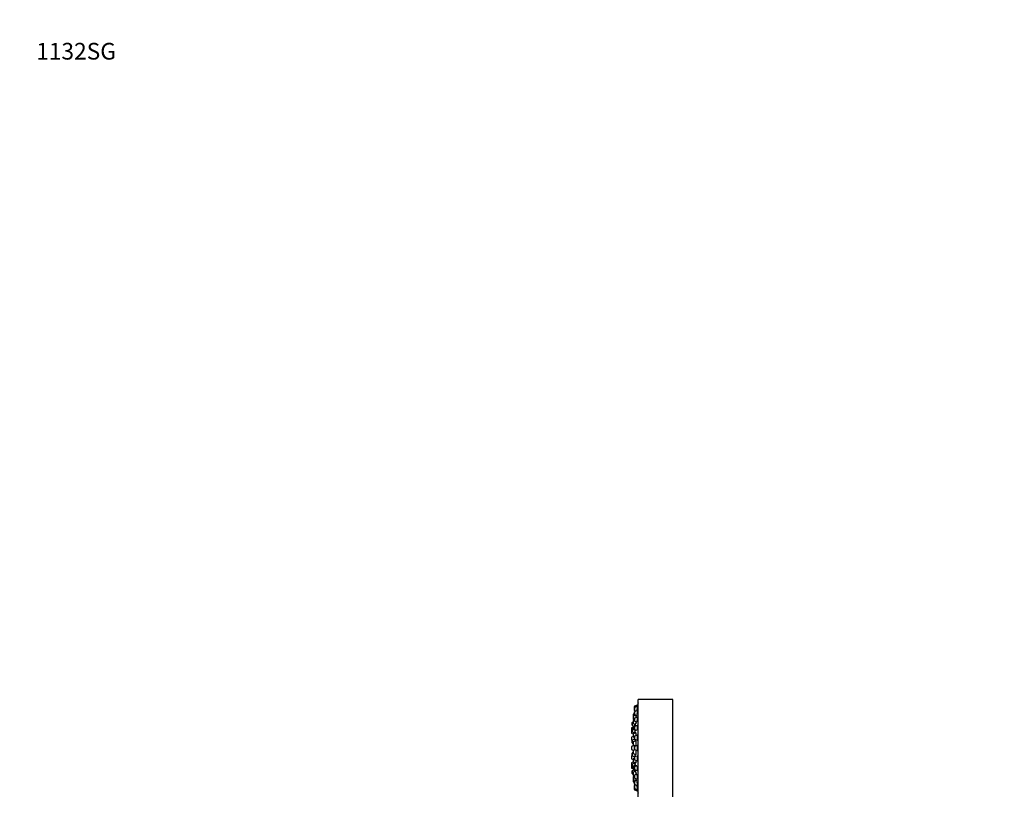
# Model space of a CAD drawing. Units: millimetres. Extents: x 0 to 2395, y 0 to 2776.
# Drawn here: x 0 to 709, y 2218 to 2776 of the extents above; entities that cross this region are included whole.
import ezdxf
from ezdxf import colors
from ezdxf.entities.mleader import LeaderData, LeaderLine
from ezdxf.math import Vec2, Vec3

# ---------------------------------------------------------------- set-up
doc = ezdxf.new("R2010")
doc.units = ezdxf.units.MM
doc.layers.add('DV7_Défaut', color=7, linetype='Continuous')
doc.layers.add('Défaut', color=7, linetype='Continuous')

# ---------------------------------------------------------------- blocks, each defined once
blk = doc.blocks.new('_DOT')
at = {"color": 0}
blk.add_line((0, 0), (-1, 0), dxfattribs=at)
at = {"color": 0, "const_width": 0.333}
blk.add_lwpolyline([(-0.1665, 0, 1), (0.1665, 0, 1)], format="xyb", close=True, dxfattribs=at)
blk = doc.blocks.new('SE6')
at = {"layer": 'DV7_Défaut', "color": 7, "linetype": 'Continuous'}
for p, q in [((444.32, 2282.34), (442.52, 2281.67)), ((442.52, 2281.67), (442.52, 2280.68)), ((444.32, 2282.34), (444.32, 2281.36)), ((444.65, 2282.19), (444.32, 2282.19)), ((444.65, 2282.19), (444.64, 2282.19)), ((445.01, 2219.09), (445.01, 2284.09)), ((445.11, 2284.09), (445.01, 2284.09)), ((445.11, 2216.59), (445.11, 2286.59)), ((470.11, 2286.59), (445.11, 2286.59)), ((470.11, 2216.59), (470.11, 2286.59)), ((441.38, 2275.71), (441.38, 2274.18)), ((442.32, 2276.27), (441.58, 2275.99)), ((441.58, 2275.99), (441.58, 2274.46)), ((443.38, 2275.13), (441.58, 2274.46)), ((442.32, 2281.39), (442.32, 2280.4)), ((442.32, 2280.4), (442.32, 2278.81)), ((442.32, 2277.5), (442.32, 2275.92)), ((444.32, 2281.36), (442.52, 2280.68)), ((442.52, 2280.68), (442.52, 2278.53)), ((442.52, 2278.53), (443.52, 2278.16)), ((444.32, 2278.46), (442.52, 2277.78)), ((442.52, 2277.78), (442.52, 2275.64)), ((442.52, 2275.64), (444.11, 2275.04)), ((443.38, 2275.31), (443.38, 2275.13)), ((443.38, 2275.13), (443.38, 2273.5)), ((443.68, 2274.88), (443.38, 2274.88)), ((444.32, 2281.36), (444.32, 2278.94)), ((444.63, 2281.21), (444.32, 2281.21)), ((444.32, 2278.46), (444.32, 2275.72)), ((444.61, 2278.31), (444.32, 2278.31)), ((440.64, 2269.77), (440.64, 2268.19)), ((441.38, 2270.26), (440.83, 2270.05)), ((440.83, 2270.05), (440.83, 2267.91)), ((440.83, 2267.91), (442.24, 2267.38)), ((441.38, 2274.18), (441.38, 2272.59)), ((441.38, 2272.59), (441.38, 2272.43)), ((441.38, 2271.15), (441.38, 2269.57)), ((441.58, 2274.46), (441.58, 2272.31)), ((441.58, 2272.31), (441.58, 2272.15)), ((441.58, 2272.31), (442.32, 2272.03)), ((441.58, 2272.15), (442.32, 2271.87)), ((442.32, 2271.71), (441.58, 2271.44)), ((441.58, 2271.44), (441.58, 2269.29)), ((441.58, 2269.29), (443.29, 2268.65)), ((443.38, 2267.81), (441.58, 2267.14)), ((442.32, 2272.89), (442.32, 2271.31)), ((444.32, 2273.85), (442.52, 2273.17)), ((442.52, 2273.17), (442.52, 2271.03)), ((442.52, 2271.03), (444.14, 2270.42)), ((444.32, 2267.84), (442.52, 2267.17)), ((442.64, 2268.89), (442.64, 2267.53)), ((443.38, 2270.7), (443.38, 2268.94)), ((443.38, 2267.81), (443.38, 2267.49)), ((443.57, 2267.56), (443.38, 2267.56)), ((444.32, 2273.85), (444.32, 2270.81)), ((444.57, 2273.7), (444.32, 2273.7)), ((444.32, 2267.84), (444.32, 2264.61)), ((444.52, 2267.69), (444.32, 2267.69)), ((440.18, 2265.89), (440.18, 2264.3)), ((440.18, 2264.08), (440.18, 2262.49)), ((441.38, 2266.55), (440.37, 2266.17)), ((440.37, 2266.17), (440.37, 2264.36)), ((440.64, 2264.46), (440.37, 2264.36)), ((440.37, 2264.36), (440.37, 2262.21)), ((440.37, 2262.21), (441.49, 2261.79)), ((440.64, 2265.11), (440.64, 2263.53)), ((441.38, 2265.6), (440.83, 2265.4)), ((440.83, 2265.4), (440.83, 2263.25)), ((440.83, 2263.25), (442.64, 2262.57)), ((441.38, 2266.85), (441.38, 2265.27)), ((441.38, 2261.57), (441.38, 2259.98)), ((441.58, 2267.14), (441.58, 2264.99)), ((441.58, 2264.99), (443.32, 2264.34)), ((443.38, 2262.53), (441.58, 2261.85)), ((441.58, 2261.85), (441.58, 2259.7)), ((442.18, 2262.74), (442.18, 2262.07)), ((442.32, 2266.89), (442.32, 2265.3)), ((442.52, 2267.17), (442.52, 2265.02)), ((442.52, 2265.02), (444.19, 2264.4)), ((444.32, 2260.85), (442.52, 2260.17)), ((442.64, 2264.59), (442.64, 2262.57)), ((443.38, 2264.7), (443.38, 2264.31)), ((443.38, 2262.53), (443.38, 2260.5)), ((443.63, 2262.28), (443.38, 2262.28)), ((444.32, 2260.85), (444.32, 2257.35)), ((444.45, 2260.7), (444.32, 2260.7)), ((440.18, 2259.14), (440.18, 2257.55)), ((441.44, 2259.82), (440.37, 2259.42)), ((440.37, 2259.42), (440.37, 2257.27)), ((440.37, 2257.27), (440.66, 2257.16)), ((442.18, 2253.34), (440.37, 2252.67)), ((440.64, 2257.05), (440.64, 2255.46)), ((442.61, 2257.99), (440.83, 2257.33)), ((440.83, 2257.33), (440.83, 2255.18)), ((440.83, 2255.18), (441.38, 2254.97)), ((441.38, 2259.98), (441.38, 2259.8)), ((441.38, 2255.66), (441.38, 2254.07)), ((441.58, 2259.7), (442.32, 2259.42)), ((443.38, 2256.61), (441.58, 2255.94)), ((441.58, 2255.94), (441.58, 2253.79)), ((441.58, 2253.79), (443.38, 2253.11)), ((441.89, 2253.68), (441.89, 2253.27)), ((441.89, 2253.24), (441.89, 2253.67)), ((442.18, 2259.48), (442.18, 2257.83)), ((442.18, 2253.34), (442.18, 2250.03)), ((442.32, 2259.89), (442.32, 2258.31)), ((442.52, 2260.17), (442.52, 2258.03)), ((442.52, 2258.03), (444.32, 2257.35)), ((444.32, 2253.34), (442.52, 2252.67)), ((442.64, 2257.98), (442.64, 2256.33)), ((442.84, 2257.85), (442.64, 2257.85)), ((443.38, 2256.61), (443.38, 2253.11)), ((443.58, 2256.36), (443.38, 2256.36)), ((443.38, 2253.36), (443.52, 2253.36)), ((444.32, 2253.34), (444.32, 2249.84)), ((440.18, 2252.39), (440.18, 2250.8)), ((440.37, 2252.67), (440.37, 2250.52)), ((440.37, 2250.52), (441.93, 2249.94)), ((440.64, 2247.73), (440.64, 2246.14)), ((441.38, 2248.22), (440.83, 2248.01)), ((440.83, 2248.01), (440.83, 2245.86)), ((441.38, 2249.52), (441.38, 2247.94)), ((443.01, 2250.34), (441.58, 2249.8)), ((441.58, 2249.8), (441.58, 2247.66)), ((441.58, 2247.66), (443.38, 2246.98)), ((442.36, 2253.19), (442.18, 2253.19)), ((442.32, 2252.39), (442.32, 2250.8)), ((442.52, 2252.67), (442.52, 2250.52)), ((442.52, 2250.52), (444.32, 2249.84)), ((442.64, 2247.26), (442.64, 2245.21)), ((443.38, 2250.2), (443.38, 2246.98)), ((443.38, 2247.23), (443.58, 2247.23)), ((440.18, 2245.64), (440.18, 2244.05)), ((440.18, 2240.7), (440.18, 2239.11)), ((440.66, 2246.03), (440.37, 2245.92)), ((440.37, 2245.92), (440.37, 2243.77)), ((440.37, 2243.77), (441.38, 2243.39)), ((441.97, 2241.57), (440.37, 2240.98)), ((440.37, 2240.98), (440.37, 2238.83)), ((440.64, 2239.66), (440.64, 2238.07)), ((440.83, 2245.86), (442.61, 2245.2)), ((442.64, 2240.62), (440.83, 2239.94)), ((440.83, 2239.94), (440.83, 2237.79)), ((441.38, 2243.58), (441.38, 2242)), ((441.38, 2242), (441.38, 2241.62)), ((442.32, 2244.14), (441.58, 2243.86)), ((441.58, 2243.86), (441.58, 2241.72)), ((441.58, 2241.72), (441.58, 2241.43)), ((441.58, 2241.72), (443.38, 2241.04)), ((443.38, 2239.2), (441.58, 2238.52)), ((442.18, 2245.36), (442.18, 2244.09)), ((442.18, 2241.5), (442.18, 2240.44)), ((442.32, 2244.88), (442.32, 2243.3)), ((444.32, 2245.84), (442.52, 2245.16)), ((442.52, 2245.16), (442.52, 2243.02)), ((442.52, 2243.02), (444.32, 2242.34)), ((442.64, 2245.34), (442.84, 2245.34)), ((442.64, 2240.62), (442.64, 2238.92)), ((443.38, 2242.69), (443.38, 2241.04)), ((443.38, 2241.29), (443.56, 2241.29)), ((443.38, 2239.2), (443.38, 2238.49)), ((444.32, 2245.84), (444.32, 2242.34)), ((444.32, 2242.49), (444.43, 2242.49)), ((440.18, 2238.89), (440.18, 2237.3)), ((440.37, 2238.83), (440.37, 2237.02)), ((440.37, 2238.83), (440.64, 2238.73)), ((440.37, 2237.02), (441.39, 2236.64)), ((440.64, 2235), (440.64, 2233.42)), ((440.83, 2237.79), (441.38, 2237.59)), ((442.64, 2235.96), (440.83, 2235.28)), ((440.83, 2235.28), (440.83, 2233.13)), ((440.83, 2233.13), (441.38, 2232.93)), ((441.38, 2238.24), (441.38, 2236.66)), ((441.38, 2236.64), (441.38, 2236.33)), ((441.38, 2233.87), (441.38, 2232.28)), ((441.38, 2232.28), (441.38, 2232.03)), ((441.58, 2238.52), (441.58, 2236.38)), ((441.58, 2236.38), (441.58, 2236.05)), ((441.58, 2236.38), (442.47, 2236.05)), ((441.58, 2236.05), (442.24, 2235.81)), ((443.33, 2234.8), (441.58, 2234.15)), ((441.58, 2234.15), (441.58, 2232)), ((441.58, 2232), (441.58, 2231.75)), ((441.58, 2232), (442.32, 2231.72)), ((442.32, 2237.89), (442.32, 2236.3)), ((444.24, 2238.81), (442.52, 2238.17)), ((442.52, 2238.17), (442.52, 2236.02)), ((442.52, 2236.02), (444.32, 2235.34)), ((444.18, 2232.79), (442.52, 2232.16)), ((442.52, 2232.16), (442.52, 2230.02)), ((442.64, 2235.77), (442.64, 2234.55)), ((443.38, 2234.52), (443.38, 2232.49)), ((444.32, 2238.59), (444.32, 2235.34)), ((444.32, 2235.49), (444.5, 2235.49)), ((444.32, 2232.36), (444.32, 2229.34)), ((441.38, 2230.75), (441.38, 2229.17)), ((441.38, 2229.17), (441.38, 2229.12)), ((441.38, 2229.12), (441.38, 2227.53)), ((441.38, 2227.53), (441.38, 2227.48)), ((441.58, 2231.75), (442.32, 2231.47)), ((442.32, 2231.31), (441.58, 2231.04)), ((441.58, 2231.04), (441.58, 2228.89)), ((441.58, 2228.89), (441.58, 2227.25)), ((441.58, 2228.89), (443.38, 2228.21)), ((441.58, 2227.25), (441.58, 2227.2)), ((441.58, 2227.25), (442.32, 2226.97)), ((441.58, 2227.2), (442.32, 2226.92)), ((442.32, 2231.88), (442.32, 2230.3)), ((442.32, 2227.27), (442.32, 2225.69)), ((442.52, 2230.02), (444.32, 2229.34)), ((444.11, 2228.15), (442.52, 2227.55)), ((442.52, 2227.55), (442.52, 2225.41)), ((442.52, 2225.41), (444.32, 2224.73)), ((443.52, 2225.03), (442.52, 2224.66)), ((443.38, 2229.69), (443.38, 2228.21)), ((443.38, 2228.46), (443.71, 2228.46)), ((443.38, 2228.21), (443.38, 2227.88)), ((444.32, 2229.49), (444.56, 2229.49)), ((444.32, 2227.47), (444.32, 2224.73)), ((442.32, 2224.37), (442.32, 2222.79)), ((442.32, 2222.79), (442.32, 2221.8)), ((442.52, 2224.66), (442.52, 2222.51)), ((442.52, 2222.51), (442.52, 2221.52)), ((442.52, 2222.51), (444.32, 2221.83)), ((442.52, 2221.52), (444.32, 2220.84)), ((444.32, 2224.88), (444.61, 2224.88)), ((444.32, 2224.26), (444.32, 2221.83)), ((444.32, 2221.98), (444.64, 2221.98)), ((444.32, 2221.83), (444.32, 2220.84)), ((444.32, 2220.99), (444.65, 2220.99)), ((445.01, 2219.09), (445.11, 2219.09))]:
    blk.add_line(p, q, dxfattribs=at)
for centre, radius, start, end in [((442.62, 2281.39), 0.3, 110.55605, 180), ((607.93, 2251.59), 166.13, 168.71847, 169.39189), ((441.68, 2275.71), 0.3, 110.55605, 180), ((442.62, 2280.4), 0.3, 110.55605, 180), ((442.62, 2278.81), 0.3, 180, 249.44395), ((442.62, 2277.5), 0.3, 110.55605, 180), ((442.62, 2275.92), 0.3, 180, 249.44395), ((440.94, 2269.77), 0.3, 110.55605, 180), ((440.94, 2268.19), 0.3, 180, 249.44395), ((441.68, 2274.18), 0.3, 110.55605, 180), ((441.68, 2272.59), 0.3, 180, 249.44395), ((441.68, 2272.43), 0.3, 180, 249.44395), ((441.68, 2271.15), 0.3, 110.55605, 180), ((441.68, 2269.57), 0.3, 180, 249.44395), ((442.62, 2272.89), 0.3, 110.55605, 180), ((442.62, 2271.31), 0.3, 180, 249.44395), ((440.48, 2265.89), 0.3, 110.55605, 180), ((440.48, 2264.08), 0.3, 110.55605, 180), ((440.48, 2264.3), 0.3, 180, 201.96842), ((440.48, 2262.49), 0.3, 180, 249.44395), ((440.94, 2265.11), 0.3, 110.55605, 180), ((440.94, 2263.53), 0.3, 180, 249.44395), ((441.68, 2266.85), 0.3, 110.55605, 180), ((441.68, 2265.27), 0.3, 180, 249.44395), ((441.68, 2261.57), 0.3, 110.55605, 180), ((442.62, 2266.89), 0.3, 110.55605, 180), ((442.62, 2265.3), 0.3, 180, 249.44395), ((440.48, 2259.14), 0.3, 110.55605, 180), ((440.48, 2257.55), 0.3, 180, 249.44395), ((440.94, 2257.05), 0.3, 110.55605, 180), ((440.94, 2255.46), 0.3, 180, 249.44395), ((452.47, 2251.59), 11.35, 167.4325, 173.01015), ((441.68, 2259.98), 0.3, 180, 249.44395), ((441.68, 2255.66), 0.3, 110.55605, 180), ((441.68, 2254.07), 0.3, 180, 249.44395), ((442.62, 2259.89), 0.3, 110.55605, 180), ((442.62, 2258.31), 0.3, 180, 249.44395), ((440.48, 2252.39), 0.3, 110.55605, 180), ((440.48, 2250.8), 0.3, 180, 249.44395), ((440.94, 2247.73), 0.3, 110.55605, 180), ((452.47, 2251.59), 11.35, 186.98985, 192.56961), ((441.68, 2249.52), 0.3, 110.55605, 180), ((441.68, 2247.94), 0.3, 180, 249.44395), ((442.62, 2252.39), 0.3, 110.55605, 180), ((442.62, 2250.8), 0.3, 180, 249.44395), ((440.48, 2245.64), 0.3, 110.55605, 180), ((440.48, 2244.05), 0.3, 180, 249.44395), ((440.48, 2240.7), 0.3, 110.55605, 180), ((440.48, 2239.11), 0.3, 180, 249.44395), ((440.94, 2246.14), 0.3, 180, 249.44395), ((440.94, 2239.66), 0.3, 110.55605, 180), ((441.68, 2243.58), 0.3, 110.55605, 180), ((441.68, 2242), 0.3, 180, 249.44395), ((441.68, 2241.62), 0.3, 180, 228.95437), ((442.62, 2244.88), 0.3, 110.55605, 180), ((442.62, 2243.3), 0.3, 180, 249.44395), ((440.48, 2238.89), 0.3, 158.03158, 180), ((440.48, 2237.3), 0.3, 180, 249.44395), ((440.94, 2238.07), 0.3, 180, 249.44395), ((440.94, 2235), 0.3, 110.55605, 180), ((440.94, 2233.42), 0.3, 180, 249.44395), ((441.68, 2238.24), 0.3, 110.55605, 180), ((441.68, 2236.66), 0.3, 180, 249.44395), ((441.68, 2236.33), 0.3, 180, 249.44395), ((441.68, 2233.87), 0.3, 110.55605, 180), ((441.68, 2232.28), 0.3, 180, 249.44395), ((441.68, 2232.03), 0.3, 180, 249.44395), ((442.62, 2237.89), 0.3, 110.55605, 180), ((442.62, 2236.3), 0.3, 180, 249.44395), ((442.62, 2231.88), 0.3, 110.55605, 180), ((441.68, 2230.75), 0.3, 110.55605, 180), ((441.68, 2229.17), 0.3, 180, 249.44395), ((441.68, 2229.12), 0.3, 174.71789, 180), ((441.68, 2227.53), 0.3, 180, 249.44395), ((441.68, 2227.48), 0.3, 180, 249.44395), ((442.62, 2230.3), 0.3, 180, 249.44395), ((442.62, 2227.27), 0.3, 110.55605, 180), ((442.62, 2225.69), 0.3, 180, 249.44395), ((442.62, 2224.37), 0.3, 110.55605, 180), ((442.62, 2222.79), 0.3, 180, 249.44395), ((442.62, 2221.8), 0.3, 180, 249.44395), ((607.93, 2251.59), 166.13, 190.61387, 191.28153)]:
    blk.add_arc(centre, radius, start, end, dxfattribs=at)
for points, knots in [([(444.47, 2281.21), (444.48, 2281.25), (444.48, 2281.28), (444.49, 2281.31), (444.52, 2281.48), (444.54, 2281.63), (444.57, 2281.75), (444.59, 2281.88), (444.61, 2281.98), (444.62, 2282.06), (444.63, 2282.13), (444.64, 2282.17), (444.64, 2282.19), (444.64, 2282.19), (444.65, 2282.19), (444.65, 2282.19)], [0, 0, 0, 0, 0.060355, 0.060355, 0.060355, 0.353852, 0.353852, 0.353852, 0.643814, 0.643814, 0.643814, 0.929284, 0.929284, 0.929284, 1, 1, 1, 1]), ([(443.5, 2274.88), (443.51, 2274.95), (443.52, 2275.03), (443.53, 2275.1), (443.54, 2275.15), (443.55, 2275.2), (443.56, 2275.25)], [0, 0, 0, 0, 0.582297, 0.582297, 0.582297, 1, 1, 1, 1]), ([(443.59, 2273.58), (443.61, 2273.75), (443.63, 2273.92), (443.65, 2274.08), (443.67, 2274.24), (443.68, 2274.39), (443.69, 2274.52), (443.7, 2274.64), (443.71, 2274.75), (443.71, 2274.83), (443.71, 2274.9), (443.71, 2274.95), (443.7, 2274.97), (443.7, 2274.98), (443.7, 2274.98), (443.69, 2274.98)], [0, 0, 0, 0, 0.22736, 0.22736, 0.22736, 0.46177, 0.46177, 0.46177, 0.693819, 0.693819, 0.693819, 0.924136, 0.924136, 0.924136, 1, 1, 1, 1]), ([(444.2, 2278.41), (444.23, 2278.51), (444.25, 2278.63), (444.28, 2278.76), (444.31, 2278.91), (444.34, 2279.08), (444.37, 2279.26), (444.41, 2279.43), (444.44, 2279.62), (444.47, 2279.8), (444.5, 2279.98), (444.53, 2280.16), (444.55, 2280.32), (444.57, 2280.49), (444.59, 2280.64), (444.61, 2280.76), (444.63, 2280.89), (444.64, 2280.99), (444.64, 2281.06), (444.65, 2281.14), (444.65, 2281.18), (444.64, 2281.2), (444.64, 2281.2), (444.64, 2281.21), (444.64, 2281.21)], [0, 0, 0, 0, 0.119527, 0.119527, 0.119527, 0.260843, 0.260843, 0.260843, 0.403424, 0.403424, 0.403424, 0.545896, 0.545896, 0.545896, 0.686901, 0.686901, 0.686901, 0.825749, 0.825749, 0.825749, 0.962739, 0.962739, 0.962739, 1, 1, 1, 1]), ([(444.32, 2275.73), (444.33, 2275.77), (444.34, 2275.81), (444.35, 2275.85), (444.38, 2276), (444.41, 2276.17), (444.44, 2276.35), (444.48, 2276.53), (444.5, 2276.71), (444.53, 2276.9), (444.56, 2277.08), (444.58, 2277.25), (444.6, 2277.42), (444.62, 2277.58), (444.63, 2277.73), (444.64, 2277.85), (444.64, 2277.98), (444.65, 2278.08), (444.64, 2278.16), (444.64, 2278.23), (444.63, 2278.28), (444.62, 2278.3), (444.62, 2278.31), (444.61, 2278.31), (444.61, 2278.31)], [0, 0, 0, 0, 0.041457, 0.041457, 0.041457, 0.196003, 0.196003, 0.196003, 0.35084, 0.35084, 0.35084, 0.504418, 0.504418, 0.504418, 0.655747, 0.655747, 0.655747, 0.804878, 0.804878, 0.804878, 0.95283, 0.95283, 0.95283, 1, 1, 1, 1]), ([(442.65, 2267.52), (442.66, 2267.58), (442.67, 2267.65), (442.68, 2267.73), (442.7, 2267.84), (442.72, 2267.98), (442.74, 2268.13), (442.76, 2268.28), (442.78, 2268.45), (442.8, 2268.63), (442.8, 2268.69), (442.81, 2268.76), (442.82, 2268.82)], [0, 0, 0, 0, 0.2356919, 0.2356919, 0.2356919, 0.5569507, 0.5569507, 0.5569507, 0.88002, 0.88002, 0.88002, 1, 1, 1, 1]), ([(443.38, 2268.95), (443.4, 2268.99), (443.41, 2269.04), (443.42, 2269.09), (443.44, 2269.2), (443.47, 2269.33), (443.5, 2269.49), (443.52, 2269.64), (443.55, 2269.81), (443.57, 2269.98), (443.6, 2270.16), (443.62, 2270.34), (443.64, 2270.53), (443.64, 2270.54), (443.64, 2270.56), (443.64, 2270.58)], [0, 0, 0, 0, 0.137166, 0.137166, 0.137166, 0.414127, 0.414127, 0.414127, 0.6926, 0.6926, 0.6926, 0.9708, 0.9708, 0.9708, 1, 1, 1, 1]), ([(443.62, 2267.66), (443.61, 2267.66), (443.6, 2267.65), (443.58, 2267.63), (443.58, 2267.62), (443.57, 2267.6), (443.56, 2267.58)], [0, 0, 0, 0, 0.629539, 0.629539, 0.629539, 1, 1, 1, 1]), ([(444.32, 2270.83), (444.32, 2270.83), (444.32, 2270.83), (444.32, 2270.83), (444.35, 2270.94), (444.39, 2271.07), (444.42, 2271.22), (444.45, 2271.38), (444.48, 2271.55), (444.51, 2271.73), (444.54, 2271.9), (444.56, 2272.09), (444.58, 2272.27), (444.6, 2272.45), (444.62, 2272.63), (444.63, 2272.79), (444.64, 2272.95), (444.65, 2273.1), (444.65, 2273.23), (444.65, 2273.35), (444.64, 2273.46), (444.63, 2273.54), (444.62, 2273.61), (444.6, 2273.67), (444.59, 2273.69), (444.58, 2273.7), (444.57, 2273.7), (444.56, 2273.7)], [0, 0, 0, 0, 0.000047, 0.000047, 0.000047, 0.138168, 0.138168, 0.138168, 0.276917, 0.276917, 0.276917, 0.414883, 0.414883, 0.414883, 0.550989, 0.550989, 0.550989, 0.685017, 0.685017, 0.685017, 0.817685, 0.817685, 0.817685, 0.950273, 0.950273, 0.950273, 1, 1, 1, 1]), ([(444.32, 2264.61), (444.35, 2264.66), (444.37, 2264.73), (444.39, 2264.81), (444.43, 2264.92), (444.46, 2265.05), (444.49, 2265.21), (444.52, 2265.36), (444.54, 2265.53), (444.57, 2265.71), (444.59, 2265.88), (444.61, 2266.07), (444.62, 2266.25), (444.63, 2266.42), (444.64, 2266.6), (444.64, 2266.77), (444.65, 2266.93), (444.64, 2267.08), (444.64, 2267.2), (444.63, 2267.33), (444.62, 2267.44), (444.6, 2267.52), (444.58, 2267.6), (444.56, 2267.65), (444.54, 2267.68), (444.53, 2267.69), (444.51, 2267.69), (444.5, 2267.69)], [0, 0, 0, 0, 0.092344, 0.092344, 0.092344, 0.217769, 0.217769, 0.217769, 0.342819, 0.342819, 0.342819, 0.466381, 0.466381, 0.466381, 0.58803, 0.58803, 0.58803, 0.708209, 0.708209, 0.708209, 0.827989, 0.827989, 0.827989, 0.948578, 0.948578, 0.948578, 1, 1, 1, 1]), ([(442.32, 2262.12), (442.33, 2262.22), (442.35, 2262.33), (442.36, 2262.45), (442.36, 2262.52), (442.37, 2262.59), (442.38, 2262.66)], [0, 0, 0, 0, 0.650529, 0.650529, 0.650529, 1, 1, 1, 1]), ([(442.67, 2262.72), (442.68, 2262.72), (442.69, 2262.75), (442.71, 2262.81), (442.73, 2262.86), (442.75, 2262.95), (442.77, 2263.06), (442.79, 2263.17), (442.81, 2263.31), (442.83, 2263.46), (442.84, 2263.61), (442.86, 2263.78), (442.88, 2263.96), (442.9, 2264.13), (442.91, 2264.31), (442.92, 2264.49)], [0, 0, 0, 0, 0.193287, 0.193287, 0.193287, 0.395054, 0.395054, 0.395054, 0.597784, 0.597784, 0.597784, 0.800844, 0.800844, 0.800844, 1, 1, 1, 1]), ([(443.34, 2264.46), (443.36, 2264.46), (443.38, 2264.49), (443.4, 2264.54), (443.41, 2264.57), (443.43, 2264.61), (443.44, 2264.65)], [0, 0, 0, 0, 0.617007, 0.617007, 0.617007, 1, 1, 1, 1]), ([(443.68, 2260.61), (443.69, 2260.71), (443.69, 2260.81), (443.7, 2260.92), (443.71, 2261.1), (443.71, 2261.27), (443.71, 2261.44), (443.71, 2261.6), (443.7, 2261.75), (443.7, 2261.88), (443.69, 2262.01), (443.67, 2262.12), (443.66, 2262.2), (443.64, 2262.28), (443.62, 2262.33), (443.6, 2262.36), (443.58, 2262.39), (443.55, 2262.38), (443.53, 2262.35), (443.52, 2262.33), (443.51, 2262.32), (443.5, 2262.3)], [0, 0, 0, 0, 0.097869, 0.097869, 0.097869, 0.265834, 0.265834, 0.265834, 0.432758, 0.432758, 0.432758, 0.599707, 0.599707, 0.599707, 0.767718, 0.767718, 0.767718, 0.937372, 0.937372, 0.937372, 1, 1, 1, 1]), ([(444.34, 2257.53), (444.35, 2257.54), (444.36, 2257.55), (444.37, 2257.57), (444.4, 2257.62), (444.43, 2257.7), (444.46, 2257.81), (444.49, 2257.92), (444.52, 2258.05), (444.55, 2258.2), (444.57, 2258.35), (444.59, 2258.52), (444.61, 2258.7), (444.62, 2258.87), (444.64, 2259.06), (444.64, 2259.24), (444.65, 2259.41), (444.65, 2259.59), (444.64, 2259.75), (444.64, 2259.91), (444.63, 2260.06), (444.61, 2260.19), (444.6, 2260.32), (444.58, 2260.43), (444.55, 2260.51), (444.53, 2260.6), (444.5, 2260.65), (444.48, 2260.68), (444.46, 2260.69), (444.45, 2260.7), (444.43, 2260.7)], [0, 0, 0, 0, 0.033774, 0.033774, 0.033774, 0.150757, 0.150757, 0.150757, 0.267697, 0.267697, 0.267697, 0.383467, 0.383467, 0.383467, 0.497475, 0.497475, 0.497475, 0.609934, 0.609934, 0.609934, 0.721736, 0.721736, 0.721736, 0.834022, 0.834022, 0.834022, 0.947712, 0.947712, 0.947712, 1, 1, 1, 1]), ([(442.96, 2256.46), (442.96, 2256.62), (442.96, 2256.78), (442.96, 2256.93), (442.96, 2257.09), (442.95, 2257.24), (442.94, 2257.37), (442.93, 2257.5), (442.92, 2257.6), (442.9, 2257.68), (442.89, 2257.76), (442.87, 2257.82), (442.85, 2257.84), (442.85, 2257.85), (442.84, 2257.85), (442.83, 2257.85)], [0, 0, 0, 0, 0.213853, 0.213853, 0.213853, 0.445839, 0.445839, 0.445839, 0.678253, 0.678253, 0.678253, 0.911806, 0.911806, 0.911806, 1, 1, 1, 1]), ([(443.45, 2253.27), (443.46, 2253.27), (443.48, 2253.27), (443.49, 2253.29), (443.52, 2253.32), (443.54, 2253.39), (443.57, 2253.48), (443.59, 2253.57), (443.61, 2253.68), (443.63, 2253.82), (443.65, 2253.96), (443.67, 2254.12), (443.68, 2254.29), (443.69, 2254.45), (443.7, 2254.63), (443.71, 2254.81), (443.71, 2254.99), (443.71, 2255.17), (443.71, 2255.34), (443.7, 2255.51), (443.69, 2255.67), (443.68, 2255.82), (443.67, 2255.96), (443.65, 2256.08), (443.64, 2256.18), (443.62, 2256.29), (443.59, 2256.36), (443.57, 2256.41), (443.55, 2256.45), (443.53, 2256.46), (443.51, 2256.46)], [0, 0, 0, 0, 0.057083, 0.057083, 0.057083, 0.166007, 0.166007, 0.166007, 0.274883, 0.274883, 0.274883, 0.383035, 0.383035, 0.383035, 0.49011, 0.49011, 0.49011, 0.596245, 0.596245, 0.596245, 0.701984, 0.701984, 0.701984, 0.808033, 0.808033, 0.808033, 0.914956, 0.914956, 0.914956, 1, 1, 1, 1]), ([(442.46, 2252.64), (442.46, 2252.67), (442.45, 2252.7), (442.45, 2252.73), (442.44, 2252.86), (442.43, 2252.96), (442.42, 2253.04), (442.4, 2253.12), (442.39, 2253.17), (442.37, 2253.19), (442.37, 2253.19), (442.36, 2253.19), (442.36, 2253.19)], [0, 0, 0, 0, 0.092968, 0.092968, 0.092968, 0.485273, 0.485273, 0.485273, 0.878868, 0.878868, 0.878868, 1, 1, 1, 1]), ([(442.41, 2250.11), (442.42, 2250.16), (442.43, 2250.25), (442.44, 2250.35), (442.45, 2250.4), (442.45, 2250.46), (442.46, 2250.52)], [0, 0, 0, 0, 0.66092, 0.66092, 0.66092, 1, 1, 1, 1]), ([(442.83, 2245.34), (442.85, 2245.34), (442.87, 2245.36), (442.88, 2245.42), (442.9, 2245.48), (442.92, 2245.56), (442.93, 2245.67), (442.94, 2245.78), (442.95, 2245.92), (442.95, 2246.07), (442.96, 2246.22), (442.96, 2246.39), (442.96, 2246.57), (442.96, 2246.74), (442.96, 2246.92), (442.95, 2247.1), (442.95, 2247.11), (442.95, 2247.13), (442.95, 2247.14)], [0, 0, 0, 0, 0.190854, 0.190854, 0.190854, 0.390463, 0.390463, 0.390463, 0.589008, 0.589008, 0.589008, 0.786419, 0.786419, 0.786419, 0.983127, 0.983127, 0.983127, 1, 1, 1, 1]), ([(443.44, 2247.21), (443.45, 2247.18), (443.46, 2247.17), (443.47, 2247.15), (443.5, 2247.12), (443.52, 2247.12), (443.55, 2247.15), (443.57, 2247.19), (443.6, 2247.25), (443.62, 2247.34), (443.64, 2247.43), (443.66, 2247.55), (443.67, 2247.68), (443.69, 2247.82), (443.7, 2247.98), (443.7, 2248.14), (443.71, 2248.31), (443.71, 2248.49), (443.71, 2248.67), (443.71, 2248.84), (443.7, 2249.02), (443.69, 2249.19), (443.68, 2249.36), (443.67, 2249.53), (443.65, 2249.67), (443.63, 2249.81), (443.61, 2249.94), (443.59, 2250.04), (443.58, 2250.08), (443.57, 2250.12), (443.56, 2250.15)], [0, 0, 0, 0, 0.0502177, 0.0502177, 0.0502177, 0.1651409, 0.1651409, 0.1651409, 0.2802029, 0.2802029, 0.2802029, 0.3946532, 0.3946532, 0.3946532, 0.5080128, 0.5080128, 0.5080128, 0.6202969, 0.6202969, 0.6202969, 0.7319955, 0.7319955, 0.7319955, 0.8438414, 0.8438414, 0.8438414, 0.9564945, 0.9564945, 0.9564945, 1, 1, 1, 1]), ([(444.36, 2249.99), (444.36, 2249.99), (444.36, 2249.99), (444.36, 2249.99), (444.4, 2250), (444.43, 2250.03), (444.46, 2250.09), (444.49, 2250.16), (444.52, 2250.25), (444.54, 2250.37), (444.57, 2250.48), (444.59, 2250.62), (444.61, 2250.78), (444.62, 2250.94), (444.63, 2251.11), (444.64, 2251.28), (444.65, 2251.46), (444.65, 2251.64), (444.64, 2251.82), (444.64, 2251.99), (444.63, 2252.16), (444.61, 2252.32), (444.6, 2252.48), (444.58, 2252.62), (444.56, 2252.75), (444.54, 2252.87), (444.51, 2252.97), (444.48, 2253.05), (444.45, 2253.12), (444.42, 2253.17), (444.39, 2253.19), (444.38, 2253.19), (444.37, 2253.19), (444.36, 2253.19)], [0, 0, 0, 0, 0.0030675, 0.0030675, 0.0030675, 0.1128475, 0.1128475, 0.1128475, 0.2226512, 0.2226512, 0.2226512, 0.3314079, 0.3314079, 0.3314079, 0.4385218, 0.4385218, 0.4385218, 0.5441518, 0.5441518, 0.5441518, 0.649106, 0.649106, 0.649106, 0.7544561, 0.7544561, 0.7544561, 0.8610879, 0.8610879, 0.8610879, 0.9693514, 0.9693514, 0.9693514, 1, 1, 1, 1]), ([(442.38, 2240.52), (442.37, 2240.55), (442.37, 2240.58), (442.37, 2240.61), (442.35, 2240.77), (442.34, 2240.92), (442.32, 2241.05), (442.31, 2241.17), (442.3, 2241.28), (442.29, 2241.35), (442.27, 2241.43), (442.26, 2241.48), (442.25, 2241.5), (442.25, 2241.5), (442.25, 2241.5), (442.25, 2241.5)], [0, 0, 0, 0, 0.05102, 0.05102, 0.05102, 0.339888, 0.339888, 0.339888, 0.628909, 0.628909, 0.628909, 0.917463, 0.917463, 0.917463, 1, 1, 1, 1]), ([(442.9, 2239.02), (442.9, 2239.03), (442.9, 2239.04), (442.9, 2239.05), (442.88, 2239.23), (442.86, 2239.41), (442.85, 2239.57), (442.83, 2239.73), (442.81, 2239.88), (442.79, 2240), (442.77, 2240.13), (442.75, 2240.24), (442.73, 2240.31), (442.71, 2240.39), (442.69, 2240.44), (442.68, 2240.46), (442.67, 2240.46), (442.67, 2240.47), (442.67, 2240.47)], [0, 0, 0, 0, 0.013897, 0.013897, 0.013897, 0.242062, 0.242062, 0.242062, 0.471535, 0.471535, 0.471535, 0.701865, 0.701865, 0.701865, 0.932219, 0.932219, 0.932219, 1, 1, 1, 1]), ([(443.49, 2241.29), (443.49, 2241.29), (443.49, 2241.28), (443.49, 2241.28), (443.52, 2241.22), (443.54, 2241.19), (443.57, 2241.19), (443.59, 2241.19), (443.61, 2241.22), (443.63, 2241.28), (443.65, 2241.35), (443.67, 2241.44), (443.68, 2241.55), (443.69, 2241.66), (443.7, 2241.8), (443.71, 2241.96), (443.71, 2242.11), (443.71, 2242.28), (443.71, 2242.45), (443.71, 2242.49), (443.7, 2242.53), (443.7, 2242.57)], [0, 0, 0, 0, 0.0068449, 0.0068449, 0.0068449, 0.1990347, 0.1990347, 0.1990347, 0.3911121, 0.3911121, 0.3911121, 0.58189, 0.58189, 0.58189, 0.7707656, 0.7707656, 0.7707656, 0.957995, 0.957995, 0.957995, 1, 1, 1, 1]), ([(444.43, 2242.49), (444.43, 2242.49), (444.44, 2242.49), (444.44, 2242.49), (444.47, 2242.49), (444.5, 2242.52), (444.52, 2242.58), (444.55, 2242.64), (444.57, 2242.74), (444.59, 2242.85), (444.61, 2242.97), (444.63, 2243.11), (444.63, 2243.26), (444.64, 2243.41), (444.65, 2243.58), (444.64, 2243.76), (444.64, 2243.93), (444.64, 2244.11), (444.62, 2244.29), (444.61, 2244.46), (444.6, 2244.64), (444.58, 2244.79), (444.55, 2244.95), (444.53, 2245.1), (444.5, 2245.22), (444.47, 2245.35), (444.44, 2245.46), (444.41, 2245.53), (444.38, 2245.61), (444.35, 2245.66), (444.32, 2245.68)], [0, 0, 0, 0, 0.000835, 0.000835, 0.000835, 0.114506, 0.114506, 0.114506, 0.227349, 0.227349, 0.227349, 0.338582, 0.338582, 0.338582, 0.448163, 0.448163, 0.448163, 0.556787, 0.556787, 0.556787, 0.665537, 0.665537, 0.665537, 0.775421, 0.775421, 0.775421, 0.886965, 0.886965, 0.886965, 1, 1, 1, 1]), ([(442.79, 2234.61), (442.78, 2234.72), (442.76, 2234.83), (442.75, 2234.94), (442.73, 2235.1), (442.71, 2235.25), (442.7, 2235.37), (442.68, 2235.49), (442.67, 2235.6), (442.65, 2235.67), (442.64, 2235.74), (442.63, 2235.79), (442.62, 2235.8)], [0, 0, 0, 0, 0.179168, 0.179168, 0.179168, 0.453663, 0.453663, 0.453663, 0.727537, 0.727537, 0.727537, 1, 1, 1, 1]), ([(443.67, 2232.6), (443.67, 2232.64), (443.66, 2232.68), (443.66, 2232.72), (443.64, 2232.9), (443.62, 2233.08), (443.6, 2233.26), (443.58, 2233.43), (443.55, 2233.61), (443.53, 2233.77), (443.5, 2233.93), (443.48, 2234.08), (443.45, 2234.21), (443.43, 2234.33), (443.41, 2234.43), (443.38, 2234.5)], [0, 0, 0, 0, 0.055591, 0.055591, 0.055591, 0.293895, 0.293895, 0.293895, 0.534524, 0.534524, 0.534524, 0.777329, 0.777329, 0.777329, 1, 1, 1, 1]), ([(443.52, 2238.55), (443.52, 2238.56), (443.51, 2238.57), (443.51, 2238.58), (443.49, 2238.71), (443.46, 2238.82), (443.44, 2238.9), (443.43, 2238.93), (443.42, 2238.95), (443.41, 2238.97)], [0, 0, 0, 0, 0.063933, 0.063933, 0.063933, 0.744161, 0.744161, 0.744161, 1, 1, 1, 1]), ([(444.5, 2235.49), (444.5, 2235.49), (444.5, 2235.49), (444.5, 2235.49), (444.53, 2235.49), (444.56, 2235.53), (444.58, 2235.59), (444.6, 2235.65), (444.62, 2235.74), (444.63, 2235.86), (444.64, 2235.97), (444.64, 2236.11), (444.65, 2236.26), (444.65, 2236.41), (444.64, 2236.58), (444.63, 2236.75), (444.62, 2236.92), (444.61, 2237.1), (444.59, 2237.28), (444.57, 2237.45), (444.55, 2237.63), (444.52, 2237.79), (444.5, 2237.95), (444.47, 2238.1), (444.44, 2238.22), (444.4, 2238.35), (444.37, 2238.46), (444.34, 2238.54), (444.33, 2238.55), (444.33, 2238.56), (444.32, 2238.58)], [0, 0, 0, 0, 0.000581, 0.000581, 0.000581, 0.125418, 0.125418, 0.125418, 0.248619, 0.248619, 0.248619, 0.369926, 0.369926, 0.369926, 0.489936, 0.489936, 0.489936, 0.609786, 0.609786, 0.609786, 0.730654, 0.730654, 0.730654, 0.853279, 0.853279, 0.853279, 0.977668, 0.977668, 0.977668, 1, 1, 1, 1]), ([(444.56, 2229.49), (444.56, 2229.49), (444.56, 2229.49), (444.56, 2229.49), (444.59, 2229.49), (444.6, 2229.52), (444.62, 2229.58), (444.63, 2229.64), (444.64, 2229.73), (444.64, 2229.85), (444.65, 2229.96), (444.64, 2230.1), (444.64, 2230.25), (444.63, 2230.4), (444.62, 2230.56), (444.6, 2230.73), (444.58, 2230.91), (444.56, 2231.09), (444.54, 2231.26), (444.51, 2231.44), (444.49, 2231.62), (444.46, 2231.78), (444.43, 2231.94), (444.39, 2232.09), (444.36, 2232.22), (444.35, 2232.27), (444.34, 2232.32), (444.32, 2232.36)], [0, 0, 0, 0, 0.001801, 0.001801, 0.001801, 0.138427, 0.138427, 0.138427, 0.272939, 0.272939, 0.272939, 0.405795, 0.405795, 0.405795, 0.538162, 0.538162, 0.538162, 0.671382, 0.671382, 0.671382, 0.806421, 0.806421, 0.806421, 0.943488, 0.943488, 0.943488, 1, 1, 1, 1]), ([(443.57, 2227.94), (443.55, 2228.04), (443.54, 2228.14), (443.52, 2228.24), (443.51, 2228.32), (443.5, 2228.39), (443.49, 2228.46)], [0, 0, 0, 0, 0.5808202, 0.5808202, 0.5808202, 1, 1, 1, 1]), ([(443.65, 2228.46), (443.65, 2228.46), (443.65, 2228.45), (443.65, 2228.45), (443.67, 2228.39), (443.68, 2228.36), (443.69, 2228.36), (443.7, 2228.36), (443.71, 2228.4), (443.71, 2228.46), (443.71, 2228.52), (443.71, 2228.61), (443.7, 2228.72), (443.69, 2228.83), (443.68, 2228.96), (443.67, 2229.11), (443.65, 2229.26), (443.64, 2229.43), (443.62, 2229.6)], [0, 0, 0, 0, 0.009542, 0.009542, 0.009542, 0.210244, 0.210244, 0.210244, 0.408924, 0.408924, 0.408924, 0.606133, 0.606133, 0.606133, 0.803048, 0.803048, 0.803048, 1, 1, 1, 1]), ([(444.61, 2224.88), (444.61, 2224.88), (444.61, 2224.88), (444.61, 2224.88), (444.62, 2224.88), (444.64, 2224.91), (444.64, 2224.97), (444.65, 2225.03), (444.65, 2225.12), (444.64, 2225.24), (444.64, 2225.35), (444.63, 2225.48), (444.61, 2225.63), (444.6, 2225.78), (444.58, 2225.95), (444.56, 2226.12), (444.53, 2226.29), (444.5, 2226.47), (444.48, 2226.65), (444.45, 2226.83), (444.42, 2227.01), (444.38, 2227.17), (444.36, 2227.27), (444.34, 2227.37), (444.32, 2227.46)], [0, 0, 0, 0, 0.003358, 0.003358, 0.003358, 0.154186, 0.154186, 0.154186, 0.302963, 0.302963, 0.302963, 0.450861, 0.450861, 0.450861, 0.599393, 0.599393, 0.599393, 0.749778, 0.749778, 0.749778, 0.902462, 0.902462, 0.902462, 1, 1, 1, 1]), ([(444.64, 2221.98), (444.64, 2221.98), (444.64, 2221.98), (444.64, 2221.98), (444.64, 2221.98), (444.65, 2222.02), (444.64, 2222.08), (444.64, 2222.13), (444.63, 2222.22), (444.62, 2222.33), (444.61, 2222.44), (444.59, 2222.58), (444.57, 2222.73), (444.55, 2222.88), (444.52, 2223.04), (444.5, 2223.22), (444.47, 2223.39), (444.44, 2223.57), (444.41, 2223.75), (444.38, 2223.9), (444.35, 2224.06), (444.32, 2224.2)], [0, 0, 0, 0, 0.003546, 0.003546, 0.003546, 0.172744, 0.172744, 0.172744, 0.340581, 0.340581, 0.340581, 0.508751, 0.508751, 0.508751, 0.678769, 0.678769, 0.678769, 0.851374, 0.851374, 0.851374, 1, 1, 1, 1]), ([(444.65, 2220.99), (444.65, 2220.99), (444.65, 2220.99), (444.65, 2220.99), (444.65, 2220.99), (444.64, 2221.02), (444.63, 2221.08), (444.62, 2221.14), (444.6, 2221.23), (444.58, 2221.33), (444.57, 2221.44), (444.54, 2221.58), (444.52, 2221.73), (444.5, 2221.8), (444.49, 2221.89), (444.47, 2221.97)], [0, 0, 0, 0, 0.000773, 0.000773, 0.000773, 0.282977, 0.282977, 0.282977, 0.565042, 0.565042, 0.565042, 0.84969, 0.84969, 0.84969, 1, 1, 1, 1])]:
    blk.add_open_spline(points, degree=3, knots=knots, dxfattribs=at)
for points in [[(443.5, 2256.46), (443.48, 2256.45), (443.46, 2256.43), (443.45, 2256.4)], [(442.46, 2245.13), (442.46, 2245.17), (442.45, 2245.22), (442.45, 2245.26)]]:
    blk.add_open_spline(points, degree=3, dxfattribs=at)

msp = doc.modelspace()

# ---------------------------------------------------------------- block references
at = {"layer": 'Défaut'}
msp.add_blockref('SE6', (0, 0), dxfattribs=at)

# ---------------------------------------------------------------- leaders
at = {"layer": 'Défaut', "color": 7, "linetype": 'Continuous'}
ml = msp.add_multileader_mtext('Standard', dxfattribs=at)
ml.set_content('{\\pxsm0.9;\\fSolid Edge ISO|b1||i0||c0|p34;\\W1.;25/03/2024\\P}', color=256)
ml.set_leader_properties()
ml.set_arrow_properties(name='DOT')
ml.build(insert=Vec2(0, 0))
ml.multileader.update_dxf_attribs({"leader_type": 0, "dogleg_length": 0, "arrow_head_size": 12})
ctx = ml.context
ctx.base_point, ctx.char_height, ctx.arrow_head_size = Vec3(2307.13, 2768.6), 12, 12
notes = []
notes.append((ctx, [(0, (0, 0, 0), (0, 0), (1, 0), 1, [])]))
ctx.mtext.insert = Vec3(2309.13, 2774.6)
ml = msp.add_multileader_mtext('Standard', dxfattribs=at)
ml.set_content('{\\pxsm0.9;\\fArial|b1||i0||c0|p34;\\W1.;1132SG\\P}', color=256)
ml.set_leader_properties()
ml.set_arrow_properties(name='DOT')
ml.build(insert=Vec2(0, 0))
ml.multileader.update_dxf_attribs({"leader_type": 0, "dogleg_length": 0, "arrow_head_size": 12})
ctx = ml.context
ctx.base_point, ctx.char_height, ctx.arrow_head_size = Vec3(9.87, 2752.91), 12, 12
notes.append((ctx, [(0, (0, 0, 0), (0, 0), (1, 0), 1, [])]))
ctx.mtext.insert = Vec3(11.87, 2758.91)
for ctx, leaders in notes:
    for number, flags, end, landing, length, lines in leaders:
        leader = LeaderData()
        leader.index, (leader.has_last_leader_line, leader.has_dogleg_vector, leader.attachment_direction) = number, flags
        leader.last_leader_point, leader.dogleg_vector, leader.dogleg_length = Vec3(end), Vec3(landing), length
        for number, points, colour, breaks in lines:
            line = LeaderLine()
            line.index, line.vertices, line.color, line.breaks = number, Vec3.list(points), colors.encode_raw_color(colour), breaks
            leader.lines.append(line)
        ctx.leaders.append(leader)

doc.saveas('drawing.dxf')
